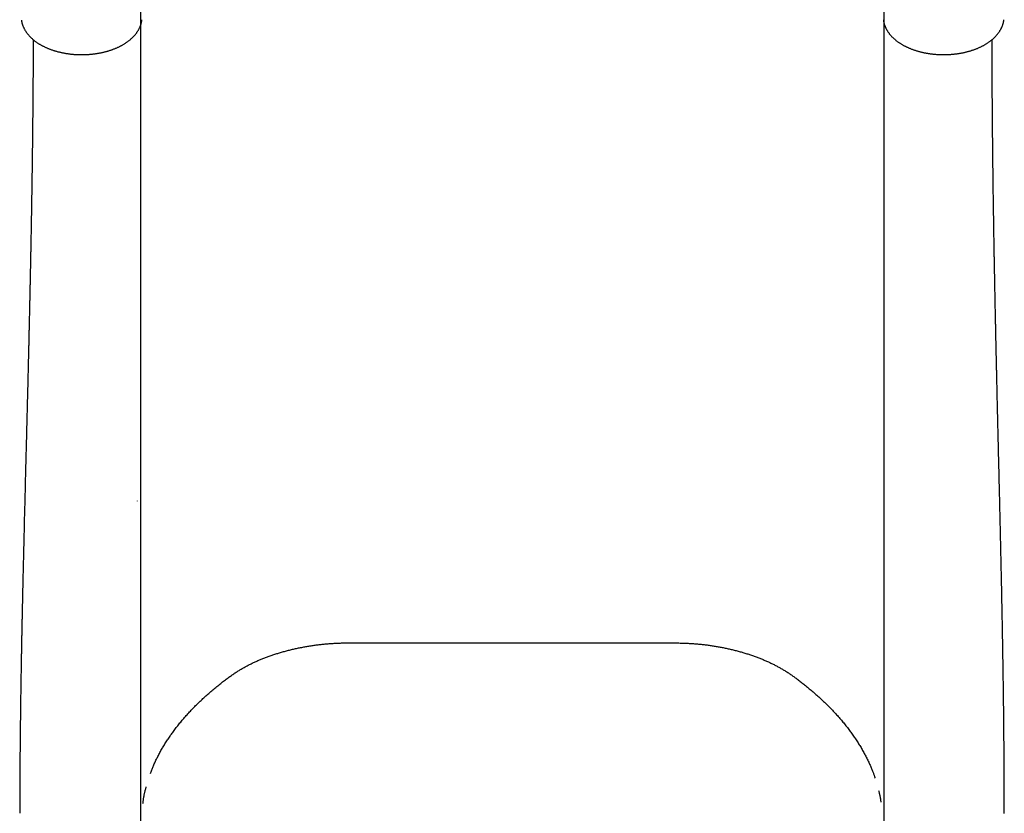
# Model space of a CAD drawing. Extents: x -220 to 7331, y 1533 to 9533.
# Drawn here: x 4233 to 4843, y 4930 to 5422 of the extents above; entities that cross this region are included whole.
import ezdxf

# ---------------------------------------------------------------- set-up
doc = ezdxf.new("R2010")
doc.units = 0
doc.layers.add('LAYER01', color=7, linetype='Continuous')

msp = doc.modelspace()

# ---------------------------------------------------------------- linework, layer by layer
at = {"layer": 'LAYER01'}
for p, q in [((4308.41, 3904.84), (4308.41, 6037.14)), ((4768.89, 3904.84), (4768.89, 6037.14))]:
    msp.add_line(p, q, dxfattribs=at)
at = {"layer": 'LAYER01', "color": 7, "linetype": 'Continuous'}
for points in [[(4234.35, 5421.97), (4234.37, 5421.83), (4234.39, 5421.69), (4234.41, 5421.55), (4234.43, 5421.4), (4234.46, 5421.25), (4234.48, 5421.09), (4234.52, 5420.93), (4234.55, 5420.76), (4234.59, 5420.58), (4234.63, 5420.4), (4234.68, 5420.21), (4234.74, 5420.01), (4234.8, 5419.8), (4234.87, 5419.58), (4234.94, 5419.36), (4235.02, 5419.13), (4235.1, 5418.89), (4235.19, 5418.64), (4235.29, 5418.39), (4235.39, 5418.14), (4235.5, 5417.88), (4235.61, 5417.62), (4235.73, 5417.36), (4235.85, 5417.1), (4235.98, 5416.84), (4236.11, 5416.58), (4236.25, 5416.32), (4236.39, 5416.07), (4236.54, 5415.81), (4236.69, 5415.56), (4236.84, 5415.3), (4237, 5415.05), (4237.17, 5414.8), (4237.34, 5414.55), (4237.51, 5414.3), (4237.69, 5414.06), (4237.87, 5413.81), (4238.06, 5413.57), (4238.25, 5413.33), (4238.45, 5413.08), (4238.65, 5412.84), (4238.86, 5412.61), (4239.07, 5412.37), (4239.28, 5412.13), (4239.5, 5411.9), (4239.72, 5411.67), (4239.95, 5411.44), (4240.18, 5411.21), (4240.42, 5410.98), (4240.66, 5410.76), (4240.9, 5410.53), (4241.15, 5410.31), (4241.41, 5410.09), (4241.66, 5409.87), (4241.93, 5409.66), (4242.19, 5409.44), (4242.46, 5409.23), (4242.74, 5409.02), (4243.02, 5408.81), (4243.3, 5408.6), (4243.58, 5408.4), (4243.87, 5408.2), (4244.17, 5408), (4244.47, 5407.8), (4244.77, 5407.6), (4245.07, 5407.41), (4245.38, 5407.22), (4245.7, 5407.03), (4246.01, 5406.85), (4246.33, 5406.66), (4246.65, 5406.48), (4246.98, 5406.3), (4247.31, 5406.13), (4247.64, 5405.95), (4247.98, 5405.78), (4248.32, 5405.61), (4248.66, 5405.45), (4249.01, 5405.28), (4249.36, 5405.12), (4249.71, 5404.96), (4250.06, 5404.81), (4250.42, 5404.65), (4250.78, 5404.5), (4251.14, 5404.36), (4251.51, 5404.21), (4251.87, 5404.07), (4252.24, 5403.93), (4252.62, 5403.79), (4252.99, 5403.66), (4253.37, 5403.53), (4253.75, 5403.4), (4254.13, 5403.27), (4254.52, 5403.15), (4254.9, 5403.03), (4255.29, 5402.91), (4255.68, 5402.8), (4256.07, 5402.69), (4256.47, 5402.58), (4256.87, 5402.47), (4257.26, 5402.37), (4257.66, 5402.27), (4258.07, 5402.17), (4258.47, 5402.08), (4258.87, 5401.99), (4259.28, 5401.9), (4259.69, 5401.81), (4260.1, 5401.73), (4260.51, 5401.65), (4260.92, 5401.57), (4261.34, 5401.5), (4261.75, 5401.43), (4262.17, 5401.36), (4262.58, 5401.3), (4263, 5401.24), (4263.42, 5401.18), (4263.84, 5401.12), (4264.26, 5401.07), (4264.69, 5401.02), (4265.11, 5400.97), (4265.53, 5400.93), (4265.96, 5400.88), (4266.38, 5400.85), (4266.81, 5400.81), (4267.24, 5400.78), (4267.66, 5400.75), (4268.09, 5400.72), (4268.52, 5400.7), (4268.95, 5400.68), (4269.38, 5400.66), (4269.81, 5400.65), (4270.24, 5400.64), (4270.67, 5400.63), (4271.09, 5400.62), (4271.52, 5400.62), (4271.95, 5400.62), (4272.38, 5400.62), (4272.81, 5400.63), (4273.24, 5400.64), (4273.67, 5400.65), (4274.1, 5400.67), (4274.53, 5400.69), (4274.96, 5400.71), (4275.39, 5400.73), (4275.81, 5400.76), (4276.24, 5400.79), (4276.67, 5400.83), (4277.09, 5400.86), (4277.52, 5400.9), (4277.94, 5400.94), (4278.36, 5400.99), (4278.79, 5401.04), (4279.21, 5401.09), (4279.63, 5401.14), (4280.05, 5401.2), (4280.47, 5401.26), (4280.89, 5401.32), (4281.3, 5401.39), (4281.72, 5401.46), (4282.13, 5401.53), (4282.55, 5401.61), (4282.96, 5401.68), (4283.37, 5401.76), (4283.78, 5401.85), (4284.18, 5401.94), (4284.59, 5402.02), (4284.99, 5402.12), (4285.4, 5402.21), (4285.8, 5402.31), (4286.2, 5402.41), (4286.59, 5402.52), (4286.99, 5402.62), (4287.38, 5402.73), (4287.78, 5402.85), (4288.17, 5402.96), (4288.55, 5403.08), (4288.94, 5403.2), (4289.32, 5403.32), (4289.7, 5403.45), (4290.08, 5403.58), (4290.46, 5403.71), (4290.84, 5403.85), (4291.21, 5403.99), (4291.58, 5404.13), (4291.95, 5404.27), (4292.31, 5404.42), (4292.67, 5404.57), (4293.04, 5404.72), (4293.39, 5404.88), (4293.75, 5405.03), (4294.1, 5405.19), (4294.45, 5405.36), (4294.8, 5405.52), (4295.14, 5405.69), (4295.48, 5405.86), (4295.82, 5406.04), (4296.15, 5406.21), (4296.48, 5406.39), (4296.81, 5406.58), (4297.14, 5406.76), (4297.46, 5406.95), (4297.78, 5407.14), (4298.09, 5407.33), (4298.41, 5407.53), (4298.71, 5407.72), (4299.02, 5407.92), (4299.32, 5408.13), (4299.62, 5408.33), (4299.91, 5408.54), (4300.2, 5408.75), (4300.49, 5408.97), (4300.77, 5409.18), (4301.05, 5409.4), (4301.33, 5409.62), (4301.6, 5409.84), (4301.87, 5410.07), (4302.13, 5410.3), (4302.39, 5410.53), (4302.64, 5410.76), (4302.9, 5411), (4303.14, 5411.23), (4303.38, 5411.47), (4303.62, 5411.71), (4303.85, 5411.96), (4304.08, 5412.2), (4304.3, 5412.45), (4304.52, 5412.7), (4304.74, 5412.95), (4304.95, 5413.2), (4305.15, 5413.46), (4305.35, 5413.72), (4305.55, 5413.97), (4305.74, 5414.23), (4305.92, 5414.5), (4306.1, 5414.76), (4306.28, 5415.02), (4306.45, 5415.29), (4306.61, 5415.56), (4306.77, 5415.83), (4306.93, 5416.1), (4307.07, 5416.37), (4307.22, 5416.64), (4307.36, 5416.91), (4307.49, 5417.19), (4307.62, 5417.46), (4307.74, 5417.73), (4307.85, 5418), (4307.96, 5418.27), (4308.07, 5418.53), (4308.16, 5418.79), (4308.26, 5419.05), (4308.34, 5419.3), (4308.42, 5419.55), (4308.5, 5419.8), (4308.57, 5420.04), (4308.63, 5420.28), (4308.68, 5420.51), (4308.73, 5420.74), (4308.78, 5420.97), (4308.81, 5421.19), (4308.85, 5421.42), (4308.88, 5421.64), (4308.91, 5421.85), (4308.94, 5422.07), (4308.96, 5422.29)], [(4768.33, 5422.27), (4768.36, 5422.04), (4768.39, 5421.81), (4768.42, 5421.58), (4768.46, 5421.35), (4768.5, 5421.12), (4768.54, 5420.89), (4768.59, 5420.65), (4768.64, 5420.42), (4768.7, 5420.18), (4768.76, 5419.93), (4768.83, 5419.69), (4768.91, 5419.45), (4768.99, 5419.2), (4769.08, 5418.95), (4769.17, 5418.7), (4769.27, 5418.44), (4769.37, 5418.19), (4769.47, 5417.93), (4769.59, 5417.68), (4769.7, 5417.42), (4769.82, 5417.16), (4769.95, 5416.9), (4770.08, 5416.64), (4770.22, 5416.38), (4770.36, 5416.13), (4770.5, 5415.87), (4770.65, 5415.62), (4770.81, 5415.36), (4770.97, 5415.11), (4771.13, 5414.86), (4771.3, 5414.61), (4771.47, 5414.36), (4771.65, 5414.11), (4771.83, 5413.87), (4772.02, 5413.62), (4772.21, 5413.38), (4772.4, 5413.14), (4772.6, 5412.9), (4772.81, 5412.66), (4773.02, 5412.42), (4773.23, 5412.19), (4773.45, 5411.95), (4773.67, 5411.72), (4773.9, 5411.49), (4774.13, 5411.26), (4774.36, 5411.03), (4774.6, 5410.81), (4774.85, 5410.58), (4775.09, 5410.36), (4775.35, 5410.14), (4775.6, 5409.92), (4775.87, 5409.71), (4776.13, 5409.49), (4776.4, 5409.28), (4776.67, 5409.07), (4776.95, 5408.86), (4777.23, 5408.65), (4777.52, 5408.45), (4777.81, 5408.24), (4778.1, 5408.04), (4778.4, 5407.85), (4778.7, 5407.65), (4779, 5407.46), (4779.31, 5407.27), (4779.62, 5407.08), (4779.94, 5406.89), (4780.26, 5406.71), (4780.58, 5406.52), (4780.9, 5406.34), (4781.23, 5406.17), (4781.56, 5405.99), (4781.9, 5405.82), (4782.24, 5405.65), (4782.58, 5405.48), (4782.93, 5405.32), (4783.27, 5405.16), (4783.62, 5405), (4783.98, 5404.84), (4784.33, 5404.69), (4784.69, 5404.54), (4785.06, 5404.39), (4785.42, 5404.24), (4785.79, 5404.1), (4786.16, 5403.96), (4786.53, 5403.82), (4786.9, 5403.69), (4787.28, 5403.56), (4787.66, 5403.43), (4788.04, 5403.3), (4788.43, 5403.18), (4788.81, 5403.06), (4789.2, 5402.94), (4789.59, 5402.83), (4789.98, 5402.71), (4790.38, 5402.6), (4790.77, 5402.5), (4791.17, 5402.39), (4791.57, 5402.29), (4791.97, 5402.2), (4792.37, 5402.1), (4792.78, 5402.01), (4793.19, 5401.92), (4793.59, 5401.83), (4794, 5401.75), (4794.41, 5401.67), (4794.83, 5401.59), (4795.24, 5401.52), (4795.65, 5401.45), (4796.07, 5401.38), (4796.49, 5401.31), (4796.91, 5401.25), (4797.32, 5401.19), (4797.74, 5401.13), (4798.17, 5401.08), (4798.59, 5401.03), (4799.01, 5400.98), (4799.44, 5400.94), (4799.86, 5400.89), (4800.28, 5400.85), (4800.71, 5400.82), (4801.14, 5400.79), (4801.56, 5400.76), (4801.99, 5400.73), (4802.42, 5400.7), (4802.85, 5400.68), (4803.28, 5400.67), (4803.71, 5400.65), (4804.14, 5400.64), (4804.56, 5400.63), (4804.99, 5400.62), (4805.42, 5400.62), (4805.85, 5400.62), (4806.28, 5400.62), (4806.71, 5400.63), (4807.14, 5400.64), (4807.57, 5400.65), (4808, 5400.66), (4808.43, 5400.68), (4808.86, 5400.7), (4809.28, 5400.73), (4809.71, 5400.75), (4810.14, 5400.78), (4810.57, 5400.82), (4810.99, 5400.85), (4811.42, 5400.89), (4811.84, 5400.93), (4812.26, 5400.98), (4812.69, 5401.03), (4813.11, 5401.08), (4813.53, 5401.13), (4813.95, 5401.19), (4814.37, 5401.25), (4814.79, 5401.31), (4815.21, 5401.37), (4815.62, 5401.44), (4816.04, 5401.51), (4816.45, 5401.59), (4816.86, 5401.67), (4817.27, 5401.75), (4817.68, 5401.83), (4818.09, 5401.91), (4818.49, 5402), (4818.9, 5402.1), (4819.3, 5402.19), (4819.7, 5402.29), (4820.1, 5402.39), (4820.5, 5402.49), (4820.9, 5402.6), (4821.29, 5402.71), (4821.68, 5402.82), (4822.07, 5402.93), (4822.46, 5403.05), (4822.85, 5403.17), (4823.23, 5403.3), (4823.62, 5403.42), (4824, 5403.55), (4824.37, 5403.68), (4824.75, 5403.82), (4825.12, 5403.95), (4825.49, 5404.1), (4825.86, 5404.24), (4826.23, 5404.38), (4826.59, 5404.53), (4826.95, 5404.68), (4827.31, 5404.84), (4827.66, 5405), (4828.02, 5405.16), (4828.37, 5405.32), (4828.71, 5405.48), (4829.06, 5405.65), (4829.4, 5405.82), (4829.74, 5406), (4830.07, 5406.17), (4830.41, 5406.35), (4830.74, 5406.53), (4831.06, 5406.72), (4831.38, 5406.9), (4831.7, 5407.09), (4832.02, 5407.29), (4832.33, 5407.48), (4832.64, 5407.68), (4832.95, 5407.88), (4833.25, 5408.08), (4833.55, 5408.29), (4833.85, 5408.49), (4834.14, 5408.7), (4834.43, 5408.92), (4834.71, 5409.13), (4834.99, 5409.35), (4835.27, 5409.57), (4835.54, 5409.79), (4835.81, 5410.02), (4836.07, 5410.24), (4836.33, 5410.47), (4836.59, 5410.71), (4836.84, 5410.94), (4837.08, 5411.18), (4837.33, 5411.42), (4837.57, 5411.66), (4837.8, 5411.9), (4838.03, 5412.14), (4838.25, 5412.39), (4838.47, 5412.64), (4838.69, 5412.89), (4838.9, 5413.14), (4839.1, 5413.4), (4839.31, 5413.66), (4839.5, 5413.91), (4839.69, 5414.17), (4839.88, 5414.43), (4840.06, 5414.7), (4840.24, 5414.96), (4840.41, 5415.23), (4840.57, 5415.5), (4840.73, 5415.76), (4840.89, 5416.03), (4841.04, 5416.31), (4841.19, 5416.58), (4841.33, 5416.85), (4841.46, 5417.13), (4841.59, 5417.4), (4841.71, 5417.68), (4841.83, 5417.95), (4841.94, 5418.22), (4842.05, 5418.49), (4842.15, 5418.75), (4842.24, 5419.01), (4842.33, 5419.26), (4842.41, 5419.51), (4842.48, 5419.75), (4842.55, 5419.97), (4842.61, 5420.19), (4842.66, 5420.41), (4842.71, 5420.61), (4842.76, 5420.81), (4842.8, 5421), (4842.83, 5421.18), (4842.86, 5421.35), (4842.89, 5421.52), (4842.91, 5421.68), (4842.93, 5421.84), (4842.95, 5421.99), (4842.97, 5422.14), (4842.99, 5422.3)], [(4241.62, 5409.94), (4241.62, 5408.02), (4241.61, 5406.11), (4241.6, 5404.19), (4241.59, 5402.28), (4241.58, 5400.37), (4241.57, 5398.47), (4241.56, 5396.57), (4241.55, 5394.67), (4241.54, 5392.79), (4241.53, 5390.91), (4241.52, 5389.04), (4241.51, 5387.18), (4241.5, 5385.33), (4241.48, 5383.49), (4241.47, 5381.66), (4241.45, 5379.85), (4241.44, 5378.04), (4241.43, 5376.25), (4241.41, 5374.46), (4241.4, 5372.7), (4241.38, 5370.94), (4241.37, 5369.2), (4241.35, 5367.48), (4241.33, 5365.76), (4241.32, 5364.07), (4241.3, 5362.39), (4241.28, 5360.72), (4241.27, 5359.07), (4241.25, 5357.44), (4241.23, 5355.82), (4241.22, 5354.22), (4241.2, 5352.63), (4241.18, 5351.06), (4241.16, 5349.5), (4241.14, 5347.96), (4241.13, 5346.43), (4241.11, 5344.92), (4241.09, 5343.42), (4241.07, 5341.94), (4241.05, 5340.47), (4241.03, 5339.02), (4241.02, 5337.58), (4241, 5336.16), (4240.98, 5334.75), (4240.96, 5333.36), (4240.94, 5331.98), (4240.92, 5330.61), (4240.9, 5329.26), (4240.89, 5327.92), (4240.87, 5326.6), (4240.85, 5325.28), (4240.83, 5323.99), (4240.81, 5322.71), (4240.79, 5321.44), (4240.77, 5320.19), (4240.75, 5318.95), (4240.74, 5317.73), (4240.72, 5316.53), (4240.7, 5315.34), (4240.68, 5314.16), (4240.66, 5313), (4240.64, 5311.86), (4240.63, 5310.73), (4240.61, 5309.61), (4240.59, 5308.51), (4240.57, 5307.43), (4240.56, 5306.36), (4240.54, 5305.3), (4240.52, 5304.26), (4240.5, 5303.24), (4240.49, 5302.23), (4240.47, 5301.23), (4240.45, 5300.25), (4240.44, 5299.28), (4240.42, 5298.33), (4240.4, 5297.39), (4240.39, 5296.47), (4240.37, 5295.55), (4240.36, 5294.66), (4240.34, 5293.77), (4240.33, 5292.9), (4240.31, 5292.03), (4240.3, 5291.18), (4240.28, 5290.35), (4240.27, 5289.52), (4240.25, 5288.71), (4240.24, 5287.91), (4240.22, 5287.13), (4240.21, 5286.35), (4240.19, 5285.59), (4240.18, 5284.84), (4240.17, 5284.1), (4240.15, 5283.38), (4240.14, 5282.67), (4240.13, 5281.97), (4240.11, 5281.28), (4240.1, 5280.61), (4240.09, 5279.95), (4240.08, 5279.3), (4240.06, 5278.66), (4240.05, 5278.04), (4240.04, 5277.43), (4240.03, 5276.83), (4240.02, 5276.25), (4240.01, 5275.67), (4240, 5275.11), (4239.98, 5274.57), (4239.97, 5274.03), (4239.96, 5273.51), (4239.95, 5273), (4239.94, 5272.5), (4239.93, 5272.01), (4239.93, 5271.53), (4239.92, 5271.06), (4239.91, 5270.6), (4239.9, 5270.16), (4239.89, 5269.71), (4239.88, 5269.28), (4239.87, 5268.85), (4239.86, 5268.43), (4239.86, 5268.02), (4239.85, 5267.61), (4239.84, 5267.2), (4239.83, 5266.79), (4239.82, 5266.39), (4239.81, 5265.98), (4239.81, 5265.57), (4239.8, 5265.16), (4239.79, 5264.74), (4239.78, 5264.32), (4239.77, 5263.9), (4239.76, 5263.46), (4239.75, 5263.03), (4239.75, 5262.58), (4239.74, 5262.12), (4239.73, 5261.66), (4239.72, 5261.19), (4239.71, 5260.71), (4239.7, 5260.21), (4239.69, 5259.71), (4239.68, 5259.2), (4239.66, 5258.68), (4239.65, 5258.15), (4239.64, 5257.61), (4239.63, 5257.05), (4239.62, 5256.49), (4239.61, 5255.92), (4239.59, 5255.33), (4239.58, 5254.74), (4239.57, 5254.14), (4239.56, 5253.54), (4239.54, 5252.92), (4239.53, 5252.3), (4239.52, 5251.67), (4239.5, 5251.03), (4239.49, 5250.38), (4239.48, 5249.73), (4239.46, 5249.07), (4239.45, 5248.4), (4239.43, 5247.72), (4239.42, 5247.04), (4239.4, 5246.35), (4239.39, 5245.65), (4239.37, 5244.94), (4239.36, 5244.23), (4239.34, 5243.51), (4239.32, 5242.79), (4239.31, 5242.06), (4239.29, 5241.32), (4239.28, 5240.57), (4239.26, 5239.82), (4239.24, 5239.07), (4239.22, 5238.32), (4239.21, 5237.56), (4239.19, 5236.8), (4239.17, 5236.04), (4239.16, 5235.28), (4239.14, 5234.52), (4239.12, 5233.77), (4239.11, 5233.02), (4239.09, 5232.27), (4239.07, 5231.53), (4239.05, 5230.79), (4239.04, 5230.06), (4239.02, 5229.34), (4239.01, 5228.63), (4238.99, 5227.93), (4238.97, 5227.24), (4238.96, 5226.56), (4238.94, 5225.89), (4238.93, 5225.24), (4238.91, 5224.6), (4238.9, 5223.97), (4238.88, 5223.36), (4238.87, 5222.76), (4238.86, 5222.18), (4238.84, 5221.61), (4238.83, 5221.05), (4238.82, 5220.51), (4238.8, 5219.98), (4238.79, 5219.46), (4238.78, 5218.96), (4238.77, 5218.46), (4238.76, 5217.98), (4238.75, 5217.5), (4238.73, 5217.03), (4238.72, 5216.57), (4238.71, 5216.12), (4238.7, 5215.66), (4238.69, 5215.22), (4238.68, 5214.77), (4238.67, 5214.33), (4238.66, 5213.89), (4238.65, 5213.45), (4238.64, 5213.01), (4238.63, 5212.56), (4238.62, 5212.11), (4238.61, 5211.66), (4238.59, 5211.19), (4238.58, 5210.72), (4238.57, 5210.23), (4238.56, 5209.73), (4238.55, 5209.21), (4238.53, 5208.66), (4238.52, 5208.1), (4238.51, 5207.51), (4238.49, 5206.9), (4238.48, 5206.27), (4238.46, 5205.61), (4238.44, 5204.93), (4238.43, 5204.22), (4238.41, 5203.49), (4238.39, 5202.74), (4238.37, 5201.96), (4238.35, 5201.16), (4238.33, 5200.34), (4238.31, 5199.49), (4238.29, 5198.62), (4238.27, 5197.72), (4238.24, 5196.8), (4238.22, 5195.86), (4238.2, 5194.89), (4238.17, 5193.9), (4238.15, 5192.89), (4238.12, 5191.85), (4238.1, 5190.8), (4238.07, 5189.73), (4238.04, 5188.63), (4238.01, 5187.52), (4237.99, 5186.39), (4237.96, 5185.24), (4237.93, 5184.07), (4237.9, 5182.88), (4237.87, 5181.67), (4237.84, 5180.45), (4237.8, 5179.2), (4237.77, 5177.93), (4237.74, 5176.65), (4237.71, 5175.34), (4237.67, 5174.02), (4237.64, 5172.67), (4237.6, 5171.31), (4237.57, 5169.92), (4237.53, 5168.52), (4237.5, 5167.1), (4237.46, 5165.66), (4237.42, 5164.21), (4237.39, 5162.74), (4237.35, 5161.25), (4237.31, 5159.75), (4237.27, 5158.24), (4237.23, 5156.73), (4237.19, 5155.2), (4237.15, 5153.66), (4237.11, 5152.11), (4237.07, 5150.56), (4237.03, 5149), (4236.99, 5147.43), (4236.95, 5145.86), (4236.91, 5144.28), (4236.87, 5142.69), (4236.83, 5141.1), (4236.79, 5139.5), (4236.75, 5137.9), (4236.71, 5136.29), (4236.67, 5134.68), (4236.63, 5133.07), (4236.59, 5131.45), (4236.55, 5129.82), (4236.5, 5128.2), (4236.46, 5126.57), (4236.42, 5124.94), (4236.38, 5123.3), (4236.34, 5121.66), (4236.3, 5120.02), (4236.26, 5118.37), (4236.22, 5116.72), (4236.18, 5115.07), (4236.13, 5113.41), (4236.09, 5111.75), (4236.05, 5110.09), (4236.01, 5108.42), (4235.97, 5106.75), (4235.93, 5105.07), (4235.89, 5103.4), (4235.85, 5101.72), (4235.81, 5100.03), (4235.76, 5098.34), (4235.72, 5096.65), (4235.68, 5094.96), (4235.64, 5093.26), (4235.6, 5091.55), (4235.56, 5089.84), (4235.52, 5088.14), (4235.48, 5086.43), (4235.44, 5084.74), (4235.4, 5083.07), (4235.36, 5081.41), (4235.33, 5079.78), (4235.29, 5078.18), (4235.25, 5076.62), (4235.22, 5075.09), (4235.18, 5073.6), (4235.15, 5072.15), (4235.12, 5070.73), (4235.09, 5069.36), (4235.06, 5068.02), (4235.03, 5066.72), (4235, 5065.47), (4234.98, 5064.26), (4234.95, 5063.09), (4234.93, 5061.96), (4234.91, 5060.88), (4234.88, 5059.84), (4234.86, 5058.84), (4234.84, 5057.89), (4234.82, 5056.99), (4234.8, 5056.13), (4234.79, 5055.31), (4234.77, 5054.52), (4234.75, 5053.75), (4234.74, 5053.02), (4234.72, 5052.3), (4234.71, 5051.6), (4234.7, 5050.92), (4234.68, 5050.24), (4234.67, 5049.58), (4234.66, 5048.92), (4234.64, 5048.28), (4234.63, 5047.65), (4234.62, 5047.03), (4234.61, 5046.43), (4234.59, 5045.83), (4234.58, 5045.25), (4234.57, 5044.68), (4234.56, 5044.13), (4234.55, 5043.59), (4234.54, 5043.06), (4234.53, 5042.55), (4234.52, 5042.05), (4234.51, 5041.57), (4234.5, 5041.11), (4234.49, 5040.66), (4234.48, 5040.23), (4234.48, 5039.81), (4234.47, 5039.41), (4234.46, 5039.03), (4234.45, 5038.66), (4234.45, 5038.3), (4234.44, 5037.95), (4234.43, 5037.62), (4234.43, 5037.31), (4234.42, 5037.01), (4234.42, 5036.72), (4234.41, 5036.44), (4234.41, 5036.17), (4234.4, 5035.92), (4234.4, 5035.68), (4234.39, 5035.45), (4234.39, 5035.22), (4234.38, 5035.01), (4234.38, 5034.8), (4234.38, 5034.61), (4234.37, 5034.41), (4234.37, 5034.22), (4234.37, 5034.04), (4234.36, 5033.86), (4234.36, 5033.69), (4234.36, 5033.52), (4234.35, 5033.36), (4234.35, 5033.2), (4234.35, 5033.04), (4234.34, 5032.89), (4234.34, 5032.74), (4234.34, 5032.6), (4234.34, 5032.46), (4234.33, 5032.32), (4234.33, 5032.18), (4234.33, 5032.04), (4234.33, 5031.91), (4234.32, 5031.77), (4234.32, 5031.63), (4234.32, 5031.49), (4234.32, 5031.35), (4234.31, 5031.2), (4234.31, 5031.04), (4234.31, 5030.88), (4234.3, 5030.71), (4234.3, 5030.54), (4234.3, 5030.35), (4234.29, 5030.15), (4234.29, 5029.95), (4234.29, 5029.73), (4234.28, 5029.5), (4234.28, 5029.26), (4234.27, 5029), (4234.27, 5028.73), (4234.26, 5028.44), (4234.26, 5028.13), (4234.25, 5027.82), (4234.25, 5027.48), (4234.24, 5027.13), (4234.23, 5026.76), (4234.23, 5026.38), (4234.22, 5025.98), (4234.21, 5025.56), (4234.2, 5025.13), (4234.2, 5024.67), (4234.19, 5024.21), (4234.18, 5023.72), (4234.17, 5023.22), (4234.16, 5022.7), (4234.15, 5022.17), (4234.14, 5021.62), (4234.13, 5021.05), (4234.12, 5020.47), (4234.11, 5019.87), (4234.1, 5019.25), (4234.09, 5018.62), (4234.08, 5017.97), (4234.07, 5017.31), (4234.06, 5016.62), (4234.05, 5015.93), (4234.04, 5015.21), (4234.03, 5014.48), (4234.01, 5013.74), (4234, 5012.97), (4233.99, 5012.19), (4233.98, 5011.4), (4233.96, 5010.58), (4233.95, 5009.76), (4233.94, 5008.91), (4233.92, 5008.05), (4233.91, 5007.17), (4233.9, 5006.28), (4233.88, 5005.37), (4233.87, 5004.44), (4233.86, 5003.5), (4233.84, 5002.54), (4233.83, 5001.56), (4233.82, 5000.57), (4233.8, 4999.56), (4233.79, 4998.53), (4233.77, 4997.49), (4233.76, 4996.43), (4233.74, 4995.36), (4233.73, 4994.27), (4233.71, 4993.16), (4233.7, 4992.04), (4233.69, 4990.89), (4233.67, 4989.74), (4233.66, 4988.56), (4233.64, 4987.37), (4233.63, 4986.17), (4233.61, 4984.94), (4233.6, 4983.71), (4233.59, 4982.45), (4233.57, 4981.18), (4233.56, 4979.89), (4233.54, 4978.58), (4233.53, 4977.26), (4233.52, 4975.92), (4233.5, 4974.57), (4233.49, 4973.19), (4233.48, 4971.81), (4233.46, 4970.4), (4233.45, 4968.98), (4233.44, 4967.54), (4233.43, 4966.09), (4233.41, 4964.62), (4233.4, 4963.14), (4233.39, 4961.65), (4233.38, 4960.16), (4233.37, 4958.66), (4233.36, 4957.16), (4233.35, 4955.67), (4233.34, 4954.18), (4233.33, 4952.69), (4233.32, 4951.21), (4233.31, 4949.74), (4233.31, 4948.28), (4233.3, 4946.82), (4233.29, 4945.37), (4233.29, 4943.93), (4233.28, 4942.5), (4233.28, 4941.08), (4233.27, 4939.67), (4233.27, 4938.27), (4233.27, 4936.86), (4233.27, 4935.47), (4233.26, 4934.07), (4233.26, 4932.68)], [(4843.25, 4932.53), (4843.25, 4933.93), (4843.25, 4935.32), (4843.25, 4936.72), (4843.25, 4938.12), (4843.24, 4939.52), (4843.24, 4940.94), (4843.24, 4942.36), (4843.24, 4943.79), (4843.24, 4945.22), (4843.23, 4946.67), (4843.23, 4948.13), (4843.22, 4949.59), (4843.22, 4951.07), (4843.21, 4952.55), (4843.2, 4954.03), (4843.2, 4955.52), (4843.19, 4957.02), (4843.18, 4958.52), (4843.17, 4960.01), (4843.17, 4961.51), (4843.16, 4962.99), (4843.15, 4964.47), (4843.14, 4965.94), (4843.13, 4967.4), (4843.12, 4968.83), (4843.11, 4970.26), (4843.1, 4971.66), (4843.09, 4973.05), (4843.08, 4974.42), (4843.06, 4975.78), (4843.05, 4977.12), (4843.04, 4978.44), (4843.03, 4979.74), (4843.02, 4981.03), (4843.01, 4982.31), (4842.99, 4983.56), (4842.98, 4984.8), (4842.97, 4986.02), (4842.96, 4987.23), (4842.94, 4988.42), (4842.93, 4989.59), (4842.92, 4990.75), (4842.91, 4991.89), (4842.89, 4993.02), (4842.88, 4994.12), (4842.87, 4995.22), (4842.86, 4996.29), (4842.84, 4997.35), (4842.83, 4998.39), (4842.82, 4999.42), (4842.81, 5000.43), (4842.79, 5001.42), (4842.78, 5002.39), (4842.77, 5003.35), (4842.76, 5004.3), (4842.74, 5005.22), (4842.73, 5006.14), (4842.72, 5007.03), (4842.71, 5007.91), (4842.7, 5008.77), (4842.69, 5009.61), (4842.67, 5010.44), (4842.66, 5011.25), (4842.65, 5012.05), (4842.64, 5012.83), (4842.63, 5013.59), (4842.62, 5014.34), (4842.61, 5015.07), (4842.6, 5015.78), (4842.59, 5016.48), (4842.58, 5017.16), (4842.57, 5017.83), (4842.56, 5018.48), (4842.55, 5019.11), (4842.54, 5019.73), (4842.53, 5020.33), (4842.52, 5020.91), (4842.51, 5021.48), (4842.5, 5022.03), (4842.5, 5022.56), (4842.49, 5023.08), (4842.48, 5023.58), (4842.47, 5024.06), (4842.46, 5024.53), (4842.46, 5024.98), (4842.45, 5025.42), (4842.44, 5025.84), (4842.44, 5026.24), (4842.43, 5026.62), (4842.43, 5026.99), (4842.42, 5027.34), (4842.41, 5027.68), (4842.41, 5028), (4842.4, 5028.3), (4842.4, 5028.59), (4842.39, 5028.87), (4842.39, 5029.13), (4842.39, 5029.37), (4842.38, 5029.6), (4842.38, 5029.82), (4842.38, 5030.03), (4842.37, 5030.23), (4842.37, 5030.42), (4842.37, 5030.6), (4842.36, 5030.77), (4842.36, 5030.93), (4842.36, 5031.09), (4842.36, 5031.25), (4842.35, 5031.39), (4842.35, 5031.54), (4842.35, 5031.68), (4842.35, 5031.83), (4842.34, 5031.97), (4842.34, 5032.11), (4842.34, 5032.25), (4842.34, 5032.4), (4842.33, 5032.55), (4842.33, 5032.7), (4842.33, 5032.85), (4842.33, 5033.01), (4842.32, 5033.17), (4842.32, 5033.34), (4842.32, 5033.51), (4842.31, 5033.68), (4842.31, 5033.87), (4842.31, 5034.05), (4842.31, 5034.25), (4842.3, 5034.44), (4842.3, 5034.65), (4842.29, 5034.85), (4842.29, 5035.07), (4842.29, 5035.29), (4842.28, 5035.51), (4842.28, 5035.74), (4842.28, 5035.97), (4842.27, 5036.21), (4842.27, 5036.46), (4842.26, 5036.71), (4842.26, 5036.97), (4842.25, 5037.24), (4842.25, 5037.52), (4842.24, 5037.82), (4842.24, 5038.13), (4842.23, 5038.46), (4842.23, 5038.81), (4842.22, 5039.18), (4842.21, 5039.56), (4842.21, 5039.97), (4842.2, 5040.4), (4842.19, 5040.85), (4842.18, 5041.32), (4842.17, 5041.81), (4842.16, 5042.32), (4842.15, 5042.86), (4842.14, 5043.43), (4842.13, 5044.01), (4842.12, 5044.63), (4842.11, 5045.26), (4842.1, 5045.93), (4842.09, 5046.62), (4842.07, 5047.33), (4842.06, 5048.08), (4842.04, 5048.84), (4842.03, 5049.64), (4842.01, 5050.45), (4842, 5051.29), (4841.98, 5052.15), (4841.97, 5053.04), (4841.95, 5053.94), (4841.93, 5054.86), (4841.91, 5055.81), (4841.89, 5056.77), (4841.87, 5057.75), (4841.86, 5058.74), (4841.84, 5059.76), (4841.82, 5060.79), (4841.79, 5061.83), (4841.77, 5062.89), (4841.75, 5063.96), (4841.73, 5065.05), (4841.71, 5066.14), (4841.69, 5067.25), (4841.66, 5068.37), (4841.64, 5069.5), (4841.62, 5070.64), (4841.59, 5071.78), (4841.57, 5072.93), (4841.54, 5074.09), (4841.52, 5075.24), (4841.5, 5076.41), (4841.47, 5077.57), (4841.45, 5078.73), (4841.42, 5079.9), (4841.4, 5081.06), (4841.37, 5082.22), (4841.35, 5083.38), (4841.32, 5084.54), (4841.3, 5085.7), (4841.27, 5086.85), (4841.25, 5088), (4841.22, 5089.16), (4841.2, 5090.31), (4841.17, 5091.46), (4841.14, 5092.62), (4841.12, 5093.79), (4841.09, 5094.98), (4841.06, 5096.17), (4841.04, 5097.39), (4841.01, 5098.62), (4840.98, 5099.87), (4840.95, 5101.15), (4840.92, 5102.44), (4840.89, 5103.75), (4840.86, 5105.09), (4840.83, 5106.44), (4840.8, 5107.81), (4840.77, 5109.2), (4840.74, 5110.61), (4840.7, 5112.04), (4840.67, 5113.49), (4840.64, 5114.95), (4840.6, 5116.44), (4840.57, 5117.94), (4840.53, 5119.47), (4840.49, 5121.01), (4840.46, 5122.56), (4840.42, 5124.13), (4840.38, 5125.71), (4840.35, 5127.29), (4840.31, 5128.88), (4840.27, 5130.47), (4840.23, 5132.06), (4840.2, 5133.64), (4840.16, 5135.22), (4840.12, 5136.79), (4840.08, 5138.36), (4840.05, 5139.93), (4840.01, 5141.48), (4839.97, 5143.04), (4839.94, 5144.58), (4839.9, 5146.12), (4839.86, 5147.66), (4839.82, 5149.19), (4839.79, 5150.71), (4839.75, 5152.23), (4839.72, 5153.73), (4839.68, 5155.24), (4839.64, 5156.73), (4839.61, 5158.21), (4839.57, 5159.69), (4839.54, 5161.15), (4839.5, 5162.6), (4839.47, 5164.03), (4839.44, 5165.44), (4839.4, 5166.83), (4839.37, 5168.2), (4839.34, 5169.55), (4839.31, 5170.86), (4839.28, 5172.16), (4839.25, 5173.43), (4839.22, 5174.67), (4839.19, 5175.89), (4839.16, 5177.08), (4839.13, 5178.25), (4839.11, 5179.4), (4839.08, 5180.52), (4839.05, 5181.61), (4839.03, 5182.69), (4839, 5183.73), (4838.98, 5184.76), (4838.96, 5185.76), (4838.93, 5186.74), (4838.91, 5187.7), (4838.89, 5188.63), (4838.87, 5189.55), (4838.85, 5190.45), (4838.83, 5191.33), (4838.81, 5192.21), (4838.79, 5193.07), (4838.77, 5193.93), (4838.75, 5194.78), (4838.73, 5195.62), (4838.71, 5196.45), (4838.69, 5197.27), (4838.67, 5198.08), (4838.65, 5198.88), (4838.63, 5199.66), (4838.62, 5200.42), (4838.6, 5201.17), (4838.58, 5201.9), (4838.57, 5202.6), (4838.55, 5203.3), (4838.54, 5203.97), (4838.52, 5204.62), (4838.51, 5205.26), (4838.49, 5205.88), (4838.48, 5206.48), (4838.47, 5207.06), (4838.45, 5207.62), (4838.44, 5208.16), (4838.43, 5208.69), (4838.42, 5209.2), (4838.41, 5209.69), (4838.4, 5210.16), (4838.39, 5210.61), (4838.38, 5211.04), (4838.37, 5211.46), (4838.36, 5211.87), (4838.35, 5212.27), (4838.34, 5212.65), (4838.33, 5213.03), (4838.32, 5213.4), (4838.32, 5213.76), (4838.31, 5214.12), (4838.3, 5214.47), (4838.29, 5214.83), (4838.28, 5215.17), (4838.28, 5215.52), (4838.27, 5215.86), (4838.26, 5216.21), (4838.25, 5216.55), (4838.25, 5216.89), (4838.24, 5217.24), (4838.23, 5217.59), (4838.22, 5217.94), (4838.22, 5218.3), (4838.21, 5218.67), (4838.2, 5219.05), (4838.19, 5219.43), (4838.18, 5219.83), (4838.17, 5220.24), (4838.16, 5220.66), (4838.15, 5221.1), (4838.14, 5221.55), (4838.13, 5222.01), (4838.12, 5222.49), (4838.11, 5222.99), (4838.1, 5223.5), (4838.09, 5224.03), (4838.08, 5224.57), (4838.07, 5225.14), (4838.05, 5225.71), (4838.04, 5226.31), (4838.03, 5226.93), (4838.01, 5227.56), (4838, 5228.2), (4837.99, 5228.86), (4837.97, 5229.54), (4837.96, 5230.22), (4837.94, 5230.92), (4837.93, 5231.63), (4837.91, 5232.34), (4837.9, 5233.06), (4837.88, 5233.79), (4837.87, 5234.53), (4837.85, 5235.28), (4837.83, 5236.04), (4837.82, 5236.81), (4837.8, 5237.59), (4837.79, 5238.39), (4837.77, 5239.2), (4837.75, 5240.03), (4837.73, 5240.87), (4837.72, 5241.72), (4837.7, 5242.58), (4837.68, 5243.45), (4837.66, 5244.33), (4837.65, 5245.22), (4837.63, 5246.11), (4837.61, 5247), (4837.59, 5247.9), (4837.57, 5248.8), (4837.56, 5249.69), (4837.54, 5250.58), (4837.52, 5251.47), (4837.5, 5252.34), (4837.49, 5253.2), (4837.47, 5254.05), (4837.45, 5254.89), (4837.44, 5255.71), (4837.42, 5256.51), (4837.41, 5257.29), (4837.39, 5258.04), (4837.38, 5258.78), (4837.37, 5259.48), (4837.35, 5260.17), (4837.34, 5260.82), (4837.33, 5261.46), (4837.32, 5262.07), (4837.31, 5262.66), (4837.3, 5263.22), (4837.28, 5263.77), (4837.28, 5264.3), (4837.27, 5264.81), (4837.26, 5265.3), (4837.25, 5265.79), (4837.24, 5266.27), (4837.23, 5266.74), (4837.22, 5267.21), (4837.21, 5267.68), (4837.2, 5268.15), (4837.19, 5268.63), (4837.19, 5269.12), (4837.18, 5269.6), (4837.17, 5270.1), (4837.16, 5270.6), (4837.15, 5271.11), (4837.14, 5271.63), (4837.13, 5272.16), (4837.12, 5272.7), (4837.11, 5273.25), (4837.1, 5273.82), (4837.09, 5274.39), (4837.08, 5274.97), (4837.07, 5275.57), (4837.06, 5276.18), (4837.05, 5276.8), (4837.04, 5277.44), (4837.03, 5278.08), (4837.01, 5278.74), (4837, 5279.41), (4836.99, 5280.1), (4836.98, 5280.8), (4836.97, 5281.51), (4836.95, 5282.23), (4836.94, 5282.97), (4836.93, 5283.72), (4836.92, 5284.48), (4836.9, 5285.25), (4836.89, 5286.04), (4836.88, 5286.83), (4836.86, 5287.64), (4836.85, 5288.47), (4836.84, 5289.3), (4836.82, 5290.15), (4836.81, 5291.01), (4836.79, 5291.89), (4836.78, 5292.77), (4836.76, 5293.67), (4836.75, 5294.59), (4836.74, 5295.51), (4836.72, 5296.45), (4836.71, 5297.4), (4836.69, 5298.37), (4836.68, 5299.35), (4836.66, 5300.34), (4836.64, 5301.34), (4836.63, 5302.36), (4836.61, 5303.4), (4836.6, 5304.44), (4836.58, 5305.5), (4836.57, 5306.58), (4836.55, 5307.67), (4836.53, 5308.77), (4836.52, 5309.89), (4836.5, 5311.02), (4836.49, 5312.17), (4836.47, 5313.33), (4836.45, 5314.5), (4836.44, 5315.69), (4836.42, 5316.89), (4836.4, 5318.11), (4836.39, 5319.34), (4836.37, 5320.58), (4836.35, 5321.84), (4836.34, 5323.11), (4836.32, 5324.4), (4836.3, 5325.7), (4836.29, 5327.02), (4836.27, 5328.35), (4836.25, 5329.69), (4836.24, 5331.05), (4836.22, 5332.42), (4836.21, 5333.8), (4836.19, 5335.2), (4836.17, 5336.61), (4836.16, 5338.03), (4836.14, 5339.47), (4836.12, 5340.92), (4836.11, 5342.39), (4836.09, 5343.87), (4836.08, 5345.36), (4836.06, 5346.86), (4836.05, 5348.38), (4836.03, 5349.91), (4836.02, 5351.46), (4836, 5353.01), (4835.99, 5354.58), (4835.97, 5356.17), (4835.96, 5357.76), (4835.94, 5359.37), (4835.93, 5360.98), (4835.92, 5362.62), (4835.9, 5364.26), (4835.89, 5365.91), (4835.88, 5367.58), (4835.86, 5369.26), (4835.85, 5370.95), (4835.84, 5372.65), (4835.83, 5374.37), (4835.82, 5376.09), (4835.81, 5377.82), (4835.79, 5379.56), (4835.78, 5381.31), (4835.77, 5383.06), (4835.76, 5384.82), (4835.75, 5386.59), (4835.75, 5388.36), (4835.74, 5390.14), (4835.73, 5391.92), (4835.72, 5393.71), (4835.72, 5395.51), (4835.71, 5397.3), (4835.7, 5399.1), (4835.7, 5400.91), (4835.69, 5402.71), (4835.69, 5404.52), (4835.68, 5406.33), (4835.68, 5408.14), (4835.67, 5409.95)], [(4306.27, 5123.83), (4306.27, 5123.84), (4306.27, 5123.86), (4306.27, 5123.87), (4306.26, 5123.88), (4306.26, 5123.9), (4306.26, 5123.91), (4306.26, 5123.92), (4306.26, 5123.92), (4306.26, 5123.93), (4306.26, 5123.94), (4306.26, 5123.94), (4306.26, 5123.94), (4306.26, 5123.94), (4306.26, 5123.94), (4306.26, 5123.94), (4306.26, 5123.94)], [(4314.27, 4955.07), (4314.47, 4955.59), (4314.67, 4956.12), (4314.86, 4956.64), (4315.07, 4957.17), (4315.27, 4957.7), (4315.48, 4958.23), (4315.7, 4958.77), (4315.92, 4959.31), (4316.16, 4959.85), (4316.39, 4960.41), (4316.64, 4960.96), (4316.89, 4961.52), (4317.16, 4962.09), (4317.42, 4962.66), (4317.7, 4963.24), (4317.98, 4963.82), (4318.27, 4964.41), (4318.57, 4965), (4318.87, 4965.59), (4319.18, 4966.19), (4319.49, 4966.79), (4319.81, 4967.4), (4320.13, 4968), (4320.46, 4968.6), (4320.8, 4969.21), (4321.14, 4969.81), (4321.48, 4970.41), (4321.83, 4971.01), (4322.18, 4971.61), (4322.54, 4972.21), (4322.91, 4972.81), (4323.27, 4973.4), (4323.65, 4974), (4324.02, 4974.6), (4324.4, 4975.19), (4324.79, 4975.79), (4325.18, 4976.38), (4325.58, 4976.97), (4325.98, 4977.56), (4326.38, 4978.16), (4326.79, 4978.74), (4327.21, 4979.33), (4327.62, 4979.92), (4328.05, 4980.51), (4328.47, 4981.09), (4328.91, 4981.68), (4329.34, 4982.26), (4329.78, 4982.84), (4330.23, 4983.42), (4330.68, 4984), (4331.13, 4984.58), (4331.59, 4985.16), (4332.05, 4985.74), (4332.52, 4986.32), (4332.99, 4986.89), (4333.47, 4987.46), (4333.95, 4988.04), (4334.44, 4988.61), (4334.93, 4989.18), (4335.42, 4989.75), (4335.92, 4990.32), (4336.43, 4990.89), (4336.94, 4991.46), (4337.45, 4992.02), (4337.97, 4992.59), (4338.49, 4993.15), (4339.01, 4993.71), (4339.54, 4994.27), (4340.08, 4994.83), (4340.62, 4995.39), (4341.16, 4995.95), (4341.71, 4996.5), (4342.26, 4997.06), (4342.81, 4997.61), (4343.37, 4998.16), (4343.94, 4998.71), (4344.5, 4999.26), (4345.08, 4999.81), (4345.65, 5000.35), (4346.23, 5000.9), (4346.82, 5001.44), (4347.41, 5001.98), (4348, 5002.52), (4348.6, 5003.06), (4349.2, 5003.6), (4349.8, 5004.13), (4350.41, 5004.67), (4351.02, 5005.2), (4351.64, 5005.73), (4352.26, 5006.26), (4352.88, 5006.79), (4353.51, 5007.31), (4354.13, 5007.83), (4354.75, 5008.34), (4355.37, 5008.85), (4355.98, 5009.35), (4356.59, 5009.84), (4357.19, 5010.32), (4357.78, 5010.8), (4358.37, 5011.27), (4358.96, 5011.72), (4359.53, 5012.17), (4360.1, 5012.61), (4360.67, 5013.04), (4361.23, 5013.47), (4361.78, 5013.88), (4362.32, 5014.28), (4362.85, 5014.67), (4363.38, 5015.05), (4363.9, 5015.42), (4364.41, 5015.78), (4364.91, 5016.13), (4365.4, 5016.47), (4365.89, 5016.8), (4366.37, 5017.12), (4366.84, 5017.43), (4367.31, 5017.74), (4367.77, 5018.04), (4368.23, 5018.33), (4368.69, 5018.62), (4369.15, 5018.91), (4369.61, 5019.19), (4370.07, 5019.47), (4370.53, 5019.74), (4370.99, 5020.01), (4371.46, 5020.28), (4371.92, 5020.54), (4372.39, 5020.81), (4372.85, 5021.07), (4373.33, 5021.32), (4373.8, 5021.58), (4374.27, 5021.83), (4374.75, 5022.08), (4375.23, 5022.33), (4375.72, 5022.58), (4376.21, 5022.82), (4376.7, 5023.06), (4377.2, 5023.31), (4377.7, 5023.55), (4378.21, 5023.78), (4378.72, 5024.02), (4379.23, 5024.26), (4379.75, 5024.49), (4380.27, 5024.72), (4380.79, 5024.95), (4381.31, 5025.18), (4381.84, 5025.4), (4382.37, 5025.62), (4382.9, 5025.84), (4383.44, 5026.06), (4383.98, 5026.28), (4384.52, 5026.49), (4385.07, 5026.71), (4385.62, 5026.92), (4386.18, 5027.13), (4386.73, 5027.34), (4387.29, 5027.54), (4387.86, 5027.74), (4388.43, 5027.95), (4389, 5028.15), (4389.57, 5028.34), (4390.15, 5028.54), (4390.73, 5028.73), (4391.31, 5028.92), (4391.9, 5029.11), (4392.48, 5029.3), (4393.08, 5029.48), (4393.67, 5029.67), (4394.27, 5029.85), (4394.87, 5030.03), (4395.47, 5030.2), (4396.07, 5030.38), (4396.68, 5030.55), (4397.29, 5030.72), (4397.9, 5030.88), (4398.52, 5031.05), (4399.13, 5031.21), (4399.75, 5031.37), (4400.37, 5031.52), (4401, 5031.68), (4401.62, 5031.83), (4402.25, 5031.98), (4402.88, 5032.13), (4403.51, 5032.27), (4404.14, 5032.41), (4404.77, 5032.55), (4405.41, 5032.69), (4406.04, 5032.82), (4406.68, 5032.95), (4407.32, 5033.08), (4407.96, 5033.21), (4408.6, 5033.33), (4409.25, 5033.45), (4409.89, 5033.57), (4410.53, 5033.68), (4411.18, 5033.8), (4411.82, 5033.91), (4412.46, 5034.01), (4413.1, 5034.11), (4413.74, 5034.21), (4414.38, 5034.31), (4415.01, 5034.41), (4415.65, 5034.5), (4416.28, 5034.58), (4416.9, 5034.67), (4417.53, 5034.75), (4418.15, 5034.83), (4418.78, 5034.9), (4419.4, 5034.98), (4420.02, 5035.05), (4420.64, 5035.12), (4421.26, 5035.18), (4421.88, 5035.24), (4422.49, 5035.3), (4423.11, 5035.36), (4423.72, 5035.41), (4424.34, 5035.46), (4424.95, 5035.51), (4425.57, 5035.56), (4426.18, 5035.6), (4426.8, 5035.64), (4427.43, 5035.68), (4428.06, 5035.71), (4428.69, 5035.75), (4429.33, 5035.78), (4429.98, 5035.81), (4430.63, 5035.84), (4431.29, 5035.86), (4431.96, 5035.89), (4432.64, 5035.91), (4433.33, 5035.93), (4434.04, 5035.95), (4434.75, 5035.96), (4435.48, 5035.98), (4436.22, 5035.99), (4436.98, 5036.01), (4437.76, 5036.02), (4438.56, 5036.02), (4439.39, 5036.03), (4440.24, 5036.04), (4441.12, 5036.04), (4442.05, 5036.04), (4443.02, 5036.05), (4444.07, 5036.05), (4445.19, 5036.05), (4446.41, 5036.05), (4447.73, 5036.04), (4449.17, 5036.04), (4450.74, 5036.04), (4452.51, 5036.04), (4454.54, 5036.04), (4456.89, 5036.04), (4459.63, 5036.04), (4462.82, 5036.04), (4466.53, 5036.04), (4470.82, 5036.04), (4475.73, 5036.04), (4481.2, 5036.04), (4487.16, 5036.04), (4493.53, 5036.04), (4500.22, 5036.03), (4507.16, 5036.03), (4514.27, 5036.03), (4521.47, 5036.03), (4528.69, 5036.02), (4535.9, 5036.02), (4543.09, 5036.02), (4550.23, 5036.01), (4557.33, 5036.01), (4564.35, 5036), (4571.29, 5036), (4578.12, 5036), (4584.83, 5036), (4591.36, 5036), (4597.63, 5036), (4603.58, 5036), (4609.15, 5036.01), (4614.27, 5036.01), (4618.87, 5036.01), (4622.88, 5036.01), (4626.26, 5036.01), (4629.07, 5036.01), (4631.39, 5036), (4633.28, 5036), (4634.82, 5036), (4636.1, 5035.99), (4637.19, 5035.98), (4638.16, 5035.97), (4639.08, 5035.96), (4639.97, 5035.94), (4640.82, 5035.92), (4641.65, 5035.91), (4642.45, 5035.89), (4643.22, 5035.86), (4643.97, 5035.84), (4644.69, 5035.81), (4645.4, 5035.79), (4646.1, 5035.76), (4646.78, 5035.73), (4647.44, 5035.7), (4648.1, 5035.66), (4648.74, 5035.63), (4649.38, 5035.59), (4650.01, 5035.55), (4650.63, 5035.51), (4651.25, 5035.46), (4651.87, 5035.41), (4652.48, 5035.37), (4653.09, 5035.31), (4653.7, 5035.26), (4654.3, 5035.2), (4654.91, 5035.14), (4655.51, 5035.08), (4656.11, 5035.02), (4656.71, 5034.95), (4657.31, 5034.88), (4657.92, 5034.81), (4658.52, 5034.73), (4659.13, 5034.66), (4659.73, 5034.57), (4660.34, 5034.49), (4660.95, 5034.4), (4661.57, 5034.32), (4662.19, 5034.22), (4662.8, 5034.13), (4663.42, 5034.03), (4664.04, 5033.93), (4664.67, 5033.83), (4665.29, 5033.72), (4665.91, 5033.61), (4666.53, 5033.5), (4667.16, 5033.39), (4667.78, 5033.27), (4668.41, 5033.15), (4669.03, 5033.03), (4669.66, 5032.9), (4670.28, 5032.77), (4670.91, 5032.64), (4671.54, 5032.51), (4672.16, 5032.37), (4672.78, 5032.23), (4673.41, 5032.09), (4674.03, 5031.94), (4674.65, 5031.79), (4675.27, 5031.64), (4675.89, 5031.49), (4676.5, 5031.33), (4677.11, 5031.18), (4677.73, 5031.02), (4678.34, 5030.85), (4678.94, 5030.69), (4679.55, 5030.52), (4680.15, 5030.35), (4680.75, 5030.18), (4681.35, 5030), (4681.95, 5029.82), (4682.55, 5029.65), (4683.14, 5029.46), (4683.73, 5029.28), (4684.32, 5029.09), (4684.9, 5028.9), (4685.48, 5028.71), (4686.06, 5028.52), (4686.64, 5028.32), (4687.22, 5028.12), (4687.79, 5027.92), (4688.36, 5027.72), (4688.93, 5027.51), (4689.49, 5027.31), (4690.05, 5027.1), (4690.61, 5026.89), (4691.16, 5026.67), (4691.72, 5026.46), (4692.27, 5026.24), (4692.81, 5026.02), (4693.35, 5025.8), (4693.89, 5025.57), (4694.43, 5025.35), (4694.96, 5025.12), (4695.49, 5024.89), (4696.02, 5024.66), (4696.54, 5024.42), (4697.06, 5024.19), (4697.58, 5023.95), (4698.09, 5023.71), (4698.6, 5023.47), (4699.1, 5023.23), (4699.61, 5022.98), (4700.1, 5022.74), (4700.6, 5022.49), (4701.09, 5022.24), (4701.58, 5021.99), (4702.06, 5021.73), (4702.54, 5021.48), (4703.02, 5021.22), (4703.49, 5020.96), (4703.96, 5020.7), (4704.43, 5020.44), (4704.9, 5020.17), (4705.36, 5019.9), (4705.82, 5019.63), (4706.28, 5019.35), (4706.74, 5019.07), (4707.2, 5018.79), (4707.66, 5018.51), (4708.12, 5018.22), (4708.58, 5017.93), (4709.04, 5017.63), (4709.5, 5017.33), (4709.96, 5017.02), (4710.43, 5016.71), (4710.89, 5016.39), (4711.36, 5016.07), (4711.83, 5015.74), (4712.31, 5015.41), (4712.79, 5015.07), (4713.27, 5014.72), (4713.76, 5014.37), (4714.25, 5014.01), (4714.75, 5013.64), (4715.25, 5013.27), (4715.76, 5012.88), (4716.27, 5012.49), (4716.8, 5012.08), (4717.33, 5011.67), (4717.87, 5011.25), (4718.41, 5010.82), (4718.96, 5010.38), (4719.52, 5009.93), (4720.08, 5009.47), (4720.65, 5009.01), (4721.23, 5008.54), (4721.81, 5008.06), (4722.39, 5007.58), (4722.98, 5007.09), (4723.57, 5006.59), (4724.16, 5006.09), (4724.76, 5005.58), (4725.36, 5005.07), (4725.95, 5004.55), (4726.55, 5004.03), (4727.14, 5003.5), (4727.74, 5002.97), (4728.33, 5002.43), (4728.92, 5001.9), (4729.51, 5001.36), (4730.09, 5000.82), (4730.67, 5000.27), (4731.24, 4999.73), (4731.82, 4999.19), (4732.38, 4998.64), (4732.94, 4998.09), (4733.5, 4997.55), (4734.05, 4997), (4734.6, 4996.45), (4735.15, 4995.89), (4735.69, 4995.34), (4736.23, 4994.78), (4736.76, 4994.23), (4737.29, 4993.67), (4737.81, 4993.11), (4738.33, 4992.55), (4738.85, 4991.99), (4739.36, 4991.42), (4739.87, 4990.86), (4740.37, 4990.29), (4740.87, 4989.73), (4741.36, 4989.16), (4741.85, 4988.59), (4742.34, 4988.02), (4742.82, 4987.45), (4743.3, 4986.88), (4743.77, 4986.31), (4744.24, 4985.73), (4744.7, 4985.16), (4745.16, 4984.58), (4745.61, 4984), (4746.06, 4983.43), (4746.51, 4982.85), (4746.95, 4982.27), (4747.38, 4981.69), (4747.82, 4981.11), (4748.24, 4980.52), (4748.67, 4979.94), (4749.08, 4979.36), (4749.5, 4978.77), (4749.91, 4978.18), (4750.31, 4977.6), (4750.71, 4977.01), (4751.11, 4976.42), (4751.5, 4975.83), (4751.89, 4975.24), (4752.27, 4974.64), (4752.65, 4974.05), (4753.02, 4973.46), (4753.39, 4972.86), (4753.75, 4972.27), (4754.11, 4971.67), (4754.47, 4971.07), (4754.82, 4970.47), (4755.16, 4969.88), (4755.5, 4969.28), (4755.84, 4968.68), (4756.17, 4968.07), (4756.5, 4967.47), (4756.83, 4966.87), (4757.14, 4966.26), (4757.46, 4965.66), (4757.77, 4965.05), (4758.07, 4964.45), (4758.37, 4963.84), (4758.67, 4963.23), (4758.95, 4962.63), (4759.24, 4962.02), (4759.52, 4961.42), (4759.79, 4960.82), (4760.05, 4960.23), (4760.3, 4959.66), (4760.55, 4959.09), (4760.78, 4958.54), (4761, 4958.01), (4761.22, 4957.5), (4761.42, 4957.01), (4761.61, 4956.53), (4761.79, 4956.08), (4761.96, 4955.64), (4762.12, 4955.22), (4762.27, 4954.81), (4762.41, 4954.43), (4762.54, 4954.06), (4762.66, 4953.71), (4762.77, 4953.36), (4762.88, 4953.03), (4762.99, 4952.7), (4763.09, 4952.38), (4763.19, 4952.06)], [(4309.6, 4936.46), (4309.65, 4936.87), (4309.7, 4937.28), (4309.76, 4937.69), (4309.81, 4938.11), (4309.87, 4938.52), (4309.93, 4938.94), (4309.99, 4939.35), (4310.06, 4939.77), (4310.13, 4940.19), (4310.2, 4940.62), (4310.28, 4941.05), (4310.37, 4941.48), (4310.46, 4941.91), (4310.55, 4942.35), (4310.64, 4942.78), (4310.75, 4943.22), (4310.85, 4943.67), (4310.96, 4944.11), (4311.07, 4944.56), (4311.19, 4945.01), (4311.31, 4945.46), (4311.43, 4945.91), (4311.55, 4946.36), (4311.67, 4946.82)], [(4765.38, 4944.43), (4765.45, 4944.14), (4765.53, 4943.85), (4765.6, 4943.56), (4765.68, 4943.27), (4765.75, 4942.98), (4765.82, 4942.69), (4765.89, 4942.39), (4765.96, 4942.1), (4766.02, 4941.8), (4766.09, 4941.51), (4766.15, 4941.21), (4766.21, 4940.91), (4766.26, 4940.62), (4766.32, 4940.32), (4766.37, 4940.02), (4766.42, 4939.72), (4766.46, 4939.42), (4766.51, 4939.12), (4766.55, 4938.81), (4766.59, 4938.51), (4766.64, 4938.21), (4766.67, 4937.91), (4766.71, 4937.6), (4766.75, 4937.3)], [(4233.26, 4932.57), (4233.26, 4932.43), (4233.26, 4932.28), (4233.26, 4932.14), (4233.26, 4931.99), (4233.27, 4931.85), (4233.27, 4931.71), (4233.27, 4931.56), (4233.27, 4931.42), (4233.27, 4931.28), (4233.27, 4931.14), (4233.27, 4931), (4233.28, 4930.86), (4233.28, 4930.72), (4233.28, 4930.59), (4233.28, 4930.45), (4233.28, 4930.31)], [(4843.23, 4930.21), (4843.23, 4930.35), (4843.23, 4930.49), (4843.23, 4930.62), (4843.23, 4930.76), (4843.23, 4930.9), (4843.23, 4931.04), (4843.24, 4931.18), (4843.24, 4931.32), (4843.24, 4931.46), (4843.24, 4931.6), (4843.24, 4931.75), (4843.24, 4931.89), (4843.25, 4932.04), (4843.25, 4932.18), (4843.25, 4932.33), (4843.25, 4932.47)]]:
    msp.add_lwpolyline(points, dxfattribs=at)

doc.saveas('drawing.dxf')
